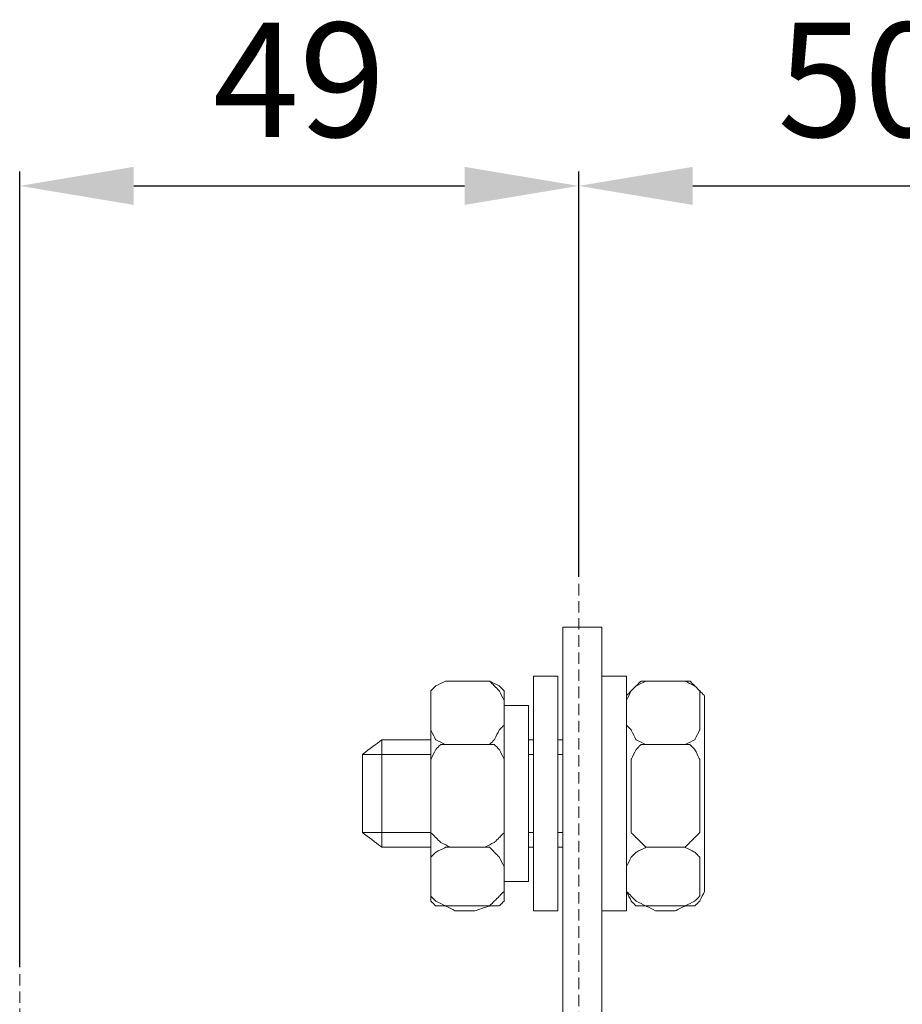
# Model space of a CAD drawing. Units: millimetres. Extents: x 2169 to 2844, y 1471 to 1778.
# Drawn here: x 2225 to 2303, y 1691 to 1777 of the extents above; entities that cross this region are included whole.
import ezdxf

# ---------------------------------------------------------------- set-up
doc = ezdxf.new("R2010")
doc.units = ezdxf.units.MM
doc.linetypes.add('штриховаяX2', pattern=[1.5, 1, -0.5])
doc.layers.add('layer 1', color=7, linetype='Continuous')
doc.styles.get("Standard").update_dxf_attribs({"font": 'isocpeur.ttf', "height": 10})
doc.dimstyles.new('ISO-25', dxfattribs={"dimtxt": 10, "dimasz": 10, "dimexe": 1.25, "dimexo": 0.625, "dimgap": 3, "dimtad": 1, "dimdec": 0, "dimtxsty": 'Standard', "dimcen": 2.5, "dimadec": 0, "dimazin": 0, "dimtfac": 1, "dimtdec": 0, "dimtmove": 0, "dimatfit": 3, "dimfxl": 1, "dimarcsym": 0})

# ---------------------------------------------------------------- blocks, each defined once
blk = doc.blocks.new('*D13')
at = {"color": 0, "lineweight": -2, "transparency": 16777216}
for p, q in [((2274.193, 1728.233), (2274.193, 1763.743)), ((2324.193, 1728.233), (2324.193, 1763.743)), ((2284.193, 1762.493), (2314.193, 1762.493))]:
    blk.add_line(p, q, dxfattribs=at)
at = {"color": 0, "lineweight": 20, "transparency": 16777216}
for points in [[(2284.193, 1764.159), (2284.193, 1760.826), (2274.193, 1762.493)], [(2314.193, 1764.159), (2314.193, 1760.826), (2324.193, 1762.493)]]:
    blk.add_solid(points, dxfattribs=at)
at = {"layer": 'Defpoints', "color": 0, "lineweight": 20, "transparency": 16777216}
for p in [(2324.193, 1762.493), (2274.193, 1727.608), (2324.193, 1727.608)]:
    blk.add_point(p, dxfattribs=at)
at = {"color": 0, "transparency": 16777216, "insert": (2299.193, 1770.493), "char_height": 10, "attachment_point": 5}
blk.add_mtext('50', dxfattribs=at)
blk = doc.blocks.new('*D15')
at = {"color": 0, "lineweight": -2, "transparency": 16777216}
for p, q in [((2225.193, 1694.033), (2225.193, 1763.743)), ((2274.193, 1763.118), (2274.193, 1763.743)), ((2235.193, 1762.493), (2264.193, 1762.493))]:
    blk.add_line(p, q, dxfattribs=at)
at = {"color": 0, "lineweight": 20, "transparency": 16777216}
for points in [[(2235.193, 1764.159), (2235.193, 1760.826), (2225.193, 1762.493)], [(2264.193, 1764.159), (2264.193, 1760.826), (2274.193, 1762.493)]]:
    blk.add_solid(points, dxfattribs=at)
at = {"layer": 'Defpoints', "color": 0, "lineweight": 20, "transparency": 16777216}
for p in [(2274.193, 1762.493), (2274.193, 1762.493), (2225.193, 1693.408)]:
    blk.add_point(p, dxfattribs=at)
at = {"color": 0, "transparency": 16777216, "insert": (2249.693, 1770.493), "char_height": 10, "attachment_point": 5}
blk.add_mtext('49', dxfattribs=at)
blk = doc.blocks.new('A$C088C7C23')
at = {"linetype": 'штриховаяX2', "lineweight": 20}
for p, q in [((59.339, 212.817), (59.339, 25.798)), ((10.339, 178.617), (10.339, 62.733))]:
    blk.add_line(p, q, dxfattribs=at)
at = {"layer": 'layer 1', "lineweight": 20}
for points, knots in [([(57.951, 147.489), (57.951, 154.153), (57.951, 160.408), (57.951, 166.256), (57.951, 191.416), (57.951, 209.022), (57.951, 209.022), (57.951, 209.022), (61.378, 209.022), (61.378, 209.022), (61.378, 209.022), (61.378, 209.022), (61.378, 190.897), (61.378, 175.559), (61.378, 167.83), (61.378, 158.474), (61.378, 147.489)], [0.8306368, 0.8306368, 0.8306368, 0.8306368, 0.862576, 0.862576, 0.862576, 1, 1, 1, 1.25, 1.25, 1.25, 1.3207553, 1.3894333, 1.3894333, 1.3894333, 1.4240407, 1.4240407, 1.4240407, 1.4240407]), ([(57.522, 204.737), (57.522, 204.737), (55.38, 204.737), (55.38, 204.737), (55.38, 204.737), (55.38, 204.737), (55.38, 184.173), (55.38, 184.173), (55.38, 184.173), (55.38, 184.173), (57.522, 184.173), (57.522, 184.173), (57.522, 184.173), (57.522, 184.173), (57.522, 204.737), (57.522, 204.737)], [0, 0, 0, 0, 0.25, 0.25, 0.25, 0.375, 0.5, 0.5, 0.5, 0.625, 0.75, 0.75, 0.75, 0.875, 1, 1, 1, 1]), ([(57.522, 204.737), (57.522, 204.737), (55.38, 204.737), (55.38, 204.737), (55.38, 204.737), (55.38, 204.737), (55.38, 184.173), (55.38, 184.173), (55.38, 184.173), (55.38, 184.173), (57.522, 184.173), (57.522, 184.173), (57.522, 184.173), (57.522, 184.173), (57.522, 204.737), (57.522, 204.737)], [0, 0, 0, 0, 0.25, 0.25, 0.25, 0.375, 0.5, 0.5, 0.5, 0.625, 0.75, 0.75, 0.75, 0.875, 1, 1, 1, 1]), ([(63.52, 204.737), (63.52, 204.737), (61.378, 204.737), (61.378, 204.737), (61.378, 204.737), (61.378, 204.737), (61.378, 184.173), (61.378, 184.173), (61.378, 184.173), (61.378, 184.173), (63.52, 184.173), (63.52, 184.173), (63.52, 184.173), (63.52, 184.173), (63.52, 204.737), (63.52, 204.737)], [0, 0, 0, 0, 0.25, 0.25, 0.25, 0.375, 0.5, 0.5, 0.5, 0.625, 0.75, 0.75, 0.75, 0.875, 1, 1, 1, 1]), ([(63.52, 204.737), (63.52, 204.737), (61.378, 204.737), (61.378, 204.737), (61.378, 204.737), (61.378, 204.737), (61.378, 184.173), (61.378, 184.173), (61.378, 184.173), (61.378, 184.173), (63.52, 184.173), (63.52, 184.173), (63.52, 184.173), (63.52, 184.173), (63.52, 204.737), (63.52, 204.737)], [0, 0, 0, 0, 0.25, 0.25, 0.25, 0.375, 0.5, 0.5, 0.5, 0.625, 0.75, 0.75, 0.75, 0.875, 1, 1, 1, 1]), ([(46.383, 200.453), (46.383, 200.453), (46.383, 202.595), (46.383, 202.595), (46.383, 202.595), (46.383, 202.595), (46.383, 203.453), (46.383, 203.453), (46.383, 203.453), (46.383, 203.453), (46.811, 203.882), (46.811, 203.882), (46.811, 203.882), (46.811, 203.882), (47.669, 204.31), (47.669, 204.31), (47.669, 204.31), (47.669, 204.31), (48.525, 204.31), (48.525, 204.31), (48.525, 204.31), (48.525, 204.31), (50.239, 204.31), (50.239, 204.31), (50.239, 204.31), (50.239, 204.31), (51.524, 204.31), (51.524, 204.31), (51.524, 204.31), (51.524, 204.31), (51.952, 203.882), (51.952, 203.882), (51.952, 203.882), (51.952, 203.882), (52.38, 203.453), (52.38, 203.453), (52.38, 203.453), (52.38, 203.453), (52.809, 202.595), (52.809, 202.595), (52.809, 202.595), (52.809, 202.595), (52.809, 200.453), (52.809, 200.453), (52.809, 200.453), (52.809, 200.453), (52.38, 200.024), (52.38, 200.024), (52.38, 200.024), (52.38, 200.024), (51.952, 199.167), (51.952, 199.167), (51.952, 199.167), (51.952, 199.167), (51.524, 198.739), (51.524, 198.739), (51.524, 198.739), (51.524, 198.739), (50.239, 198.739), (50.239, 198.739), (50.239, 198.739), (50.239, 198.739), (48.525, 198.739), (48.525, 198.739), (48.525, 198.739), (48.525, 198.739), (47.669, 198.739), (47.669, 198.739), (47.669, 198.739), (47.669, 198.739), (46.811, 199.167), (46.811, 199.167), (46.811, 199.167), (46.811, 199.167), (46.383, 200.024), (46.383, 200.024), (46.383, 200.024), (46.383, 200.024), (46.383, 200.453), (46.383, 200.453)], [0, 0, 0, 0, 0.05, 0.05, 0.05, 0.075, 0.1, 0.1, 0.1, 0.125, 0.15, 0.15, 0.15, 0.175, 0.2, 0.2, 0.2, 0.225, 0.25, 0.25, 0.25, 0.275, 0.3, 0.3, 0.3, 0.325, 0.35, 0.35, 0.35, 0.375, 0.4, 0.4, 0.4, 0.425, 0.45, 0.45, 0.45, 0.475, 0.5, 0.5, 0.5, 0.525, 0.55, 0.55, 0.55, 0.575, 0.6, 0.6, 0.6, 0.625, 0.65, 0.65, 0.65, 0.675, 0.7, 0.7, 0.7, 0.725, 0.75, 0.75, 0.75, 0.775, 0.8, 0.8, 0.8, 0.825, 0.85, 0.85, 0.85, 0.875, 0.9, 0.9, 0.9, 0.925, 0.95, 0.95, 0.95, 0.975, 1, 1, 1, 1]), ([(46.383, 200.453), (46.383, 200.453), (46.383, 202.595), (46.383, 202.595), (46.383, 202.595), (46.383, 202.595), (46.383, 203.453), (46.383, 203.453), (46.383, 203.453), (46.383, 203.453), (46.811, 203.882), (46.811, 203.882), (46.811, 203.882), (46.811, 203.882), (47.669, 204.31), (47.669, 204.31), (47.669, 204.31), (47.669, 204.31), (48.525, 204.31), (48.525, 204.31), (48.525, 204.31), (48.525, 204.31), (50.239, 204.31), (50.239, 204.31), (50.239, 204.31), (50.239, 204.31), (51.524, 204.31), (51.524, 204.31), (51.524, 204.31), (51.524, 204.31), (51.952, 203.882), (51.952, 203.882), (51.952, 203.882), (51.952, 203.882), (52.38, 203.453), (52.38, 203.453), (52.38, 203.453), (52.38, 203.453), (52.809, 202.595), (52.809, 202.595), (52.809, 202.595), (52.809, 202.595), (52.809, 200.453), (52.809, 200.453), (52.809, 200.453), (52.809, 200.453), (52.38, 200.024), (52.38, 200.024), (52.38, 200.024), (52.38, 200.024), (51.952, 199.167), (51.952, 199.167), (51.952, 199.167), (51.952, 199.167), (51.524, 198.739), (51.524, 198.739), (51.524, 198.739), (51.524, 198.739), (50.239, 198.739), (50.239, 198.739), (50.239, 198.739), (50.239, 198.739), (48.525, 198.739), (48.525, 198.739), (48.525, 198.739), (48.525, 198.739), (47.669, 198.739), (47.669, 198.739), (47.669, 198.739), (47.669, 198.739), (46.811, 199.167), (46.811, 199.167), (46.811, 199.167), (46.811, 199.167), (46.383, 200.024), (46.383, 200.024), (46.383, 200.024), (46.383, 200.024), (46.383, 200.453), (46.383, 200.453)], [0, 0, 0, 0, 0.05, 0.05, 0.05, 0.075, 0.1, 0.1, 0.1, 0.125, 0.15, 0.15, 0.15, 0.175, 0.2, 0.2, 0.2, 0.225, 0.25, 0.25, 0.25, 0.275, 0.3, 0.3, 0.3, 0.325, 0.35, 0.35, 0.35, 0.375, 0.4, 0.4, 0.4, 0.425, 0.45, 0.45, 0.45, 0.475, 0.5, 0.5, 0.5, 0.525, 0.55, 0.55, 0.55, 0.575, 0.6, 0.6, 0.6, 0.625, 0.65, 0.65, 0.65, 0.675, 0.7, 0.7, 0.7, 0.725, 0.75, 0.75, 0.75, 0.775, 0.8, 0.8, 0.8, 0.825, 0.85, 0.85, 0.85, 0.875, 0.9, 0.9, 0.9, 0.925, 0.95, 0.95, 0.95, 0.975, 1, 1, 1, 1]), ([(48.097, 204.31), (48.097, 204.31), (50.667, 204.31), (50.667, 204.31), (50.667, 204.31), (50.667, 204.31), (51.524, 204.31), (51.524, 204.31), (51.524, 204.31), (51.524, 204.31), (52.38, 203.882), (52.38, 203.882), (52.38, 203.882), (52.38, 203.882), (52.809, 203.453), (52.809, 203.453), (52.809, 203.453), (52.809, 203.453), (52.809, 203.024), (52.809, 203.024), (52.809, 203.024), (52.809, 203.024), (52.809, 185.886), (52.809, 185.886), (52.809, 185.886), (52.809, 185.886), (52.809, 185.03), (52.809, 185.03), (52.809, 185.03), (52.809, 185.03), (52.38, 184.601), (52.38, 184.601), (52.38, 184.601), (52.38, 184.601), (51.524, 184.601), (51.524, 184.601), (51.524, 184.601), (51.524, 184.601), (50.667, 184.601), (50.667, 184.601), (50.667, 184.601), (50.667, 184.601), (48.097, 184.601), (48.097, 184.601), (48.097, 184.601), (48.097, 184.601), (47.669, 184.601), (47.669, 184.601), (47.669, 184.601), (47.669, 184.601), (46.811, 184.601), (46.811, 184.601), (46.811, 184.601), (46.811, 184.601), (46.383, 185.03), (46.383, 185.03), (46.383, 185.03), (46.383, 185.03), (46.383, 185.886), (46.383, 185.886), (46.383, 185.886), (46.383, 185.886), (46.383, 203.024), (46.383, 203.024), (46.383, 203.024), (46.383, 203.024), (46.383, 203.453), (46.383, 203.453), (46.383, 203.453), (46.383, 203.453), (46.811, 203.882), (46.811, 203.882), (46.811, 203.882), (46.811, 203.882), (47.669, 204.31), (47.669, 204.31), (47.669, 204.31), (47.669, 204.31), (48.097, 204.31), (48.097, 204.31)], [0, 0, 0, 0, 0.05, 0.05, 0.05, 0.075, 0.1, 0.1, 0.1, 0.125, 0.15, 0.15, 0.15, 0.175, 0.2, 0.2, 0.2, 0.225, 0.25, 0.25, 0.25, 0.275, 0.3, 0.3, 0.3, 0.325, 0.35, 0.35, 0.35, 0.375, 0.4, 0.4, 0.4, 0.425, 0.45, 0.45, 0.45, 0.475, 0.5, 0.5, 0.5, 0.525, 0.55, 0.55, 0.55, 0.575, 0.6, 0.6, 0.6, 0.625, 0.65, 0.65, 0.65, 0.675, 0.7, 0.7, 0.7, 0.725, 0.75, 0.75, 0.75, 0.775, 0.8, 0.8, 0.8, 0.825, 0.85, 0.85, 0.85, 0.875, 0.9, 0.9, 0.9, 0.925, 0.95, 0.95, 0.95, 0.975, 1, 1, 1, 1]), ([(48.097, 204.31), (48.097, 204.31), (50.667, 204.31), (50.667, 204.31), (50.667, 204.31), (50.667, 204.31), (51.524, 204.31), (51.524, 204.31), (51.524, 204.31), (51.524, 204.31), (52.38, 203.882), (52.38, 203.882), (52.38, 203.882), (52.38, 203.882), (52.809, 203.453), (52.809, 203.453), (52.809, 203.453), (52.809, 203.453), (52.809, 203.024), (52.809, 203.024), (52.809, 203.024), (52.809, 203.024), (52.809, 185.886), (52.809, 185.886), (52.809, 185.886), (52.809, 185.886), (52.809, 185.03), (52.809, 185.03), (52.809, 185.03), (52.809, 185.03), (52.38, 184.601), (52.38, 184.601), (52.38, 184.601), (52.38, 184.601), (51.524, 184.601), (51.524, 184.601), (51.524, 184.601), (51.524, 184.601), (50.667, 184.601), (50.667, 184.601), (50.667, 184.601), (50.667, 184.601), (48.097, 184.601), (48.097, 184.601), (48.097, 184.601), (48.097, 184.601), (47.669, 184.601), (47.669, 184.601), (47.669, 184.601), (47.669, 184.601), (46.811, 184.601), (46.811, 184.601), (46.811, 184.601), (46.811, 184.601), (46.383, 185.03), (46.383, 185.03), (46.383, 185.03), (46.383, 185.03), (46.383, 185.886), (46.383, 185.886), (46.383, 185.886), (46.383, 185.886), (46.383, 203.024), (46.383, 203.024), (46.383, 203.024), (46.383, 203.024), (46.383, 203.453), (46.383, 203.453), (46.383, 203.453), (46.383, 203.453), (46.811, 203.882), (46.811, 203.882), (46.811, 203.882), (46.811, 203.882), (47.669, 204.31), (47.669, 204.31), (47.669, 204.31), (47.669, 204.31), (48.097, 204.31), (48.097, 204.31)], [0, 0, 0, 0, 0.05, 0.05, 0.05, 0.075, 0.1, 0.1, 0.1, 0.125, 0.15, 0.15, 0.15, 0.175, 0.2, 0.2, 0.2, 0.225, 0.25, 0.25, 0.25, 0.275, 0.3, 0.3, 0.3, 0.325, 0.35, 0.35, 0.35, 0.375, 0.4, 0.4, 0.4, 0.425, 0.45, 0.45, 0.45, 0.475, 0.5, 0.5, 0.5, 0.525, 0.55, 0.55, 0.55, 0.575, 0.6, 0.6, 0.6, 0.625, 0.65, 0.65, 0.65, 0.675, 0.7, 0.7, 0.7, 0.725, 0.75, 0.75, 0.75, 0.775, 0.8, 0.8, 0.8, 0.825, 0.85, 0.85, 0.85, 0.875, 0.9, 0.9, 0.9, 0.925, 0.95, 0.95, 0.95, 0.975, 1, 1, 1, 1]), ([(63.52, 200.453), (63.52, 200.453), (63.52, 202.595), (63.52, 202.595), (63.52, 202.595), (63.52, 202.595), (63.949, 203.453), (63.949, 203.453), (63.949, 203.453), (63.949, 203.453), (64.377, 203.882), (64.377, 203.882), (64.377, 203.882), (64.377, 203.882), (65.234, 204.31), (65.234, 204.31), (65.234, 204.31), (65.234, 204.31), (66.091, 204.31), (66.091, 204.31), (66.091, 204.31), (66.091, 204.31), (67.805, 204.31), (67.805, 204.31), (67.805, 204.31), (67.805, 204.31), (68.661, 204.31), (68.661, 204.31), (68.661, 204.31), (68.661, 204.31), (69.517, 203.882), (69.517, 203.882), (69.517, 203.882), (69.517, 203.882), (69.947, 203.453), (69.947, 203.453), (69.947, 203.453), (69.947, 203.453), (69.947, 202.595), (69.947, 202.595), (69.947, 202.595), (69.947, 202.595), (69.947, 200.453), (69.947, 200.453), (69.947, 200.453), (69.947, 200.453), (69.947, 200.024), (69.947, 200.024), (69.947, 200.024), (69.947, 200.024), (69.517, 199.167), (69.517, 199.167), (69.517, 199.167), (69.517, 199.167), (68.661, 198.739), (68.661, 198.739), (68.661, 198.739), (68.661, 198.739), (67.805, 198.739), (67.805, 198.739), (67.805, 198.739), (67.805, 198.739), (66.091, 198.739), (66.091, 198.739), (66.091, 198.739), (66.091, 198.739), (65.234, 198.739), (65.234, 198.739), (65.234, 198.739), (65.234, 198.739), (64.377, 199.167), (64.377, 199.167), (64.377, 199.167), (64.377, 199.167), (63.949, 200.024), (63.949, 200.024), (63.949, 200.024), (63.949, 200.024), (63.52, 200.453), (63.52, 200.453)], [0, 0, 0, 0, 0.05, 0.05, 0.05, 0.075, 0.1, 0.1, 0.1, 0.125, 0.15, 0.15, 0.15, 0.175, 0.2, 0.2, 0.2, 0.225, 0.25, 0.25, 0.25, 0.275, 0.3, 0.3, 0.3, 0.325, 0.35, 0.35, 0.35, 0.375, 0.4, 0.4, 0.4, 0.425, 0.45, 0.45, 0.45, 0.475, 0.5, 0.5, 0.5, 0.525, 0.55, 0.55, 0.55, 0.575, 0.6, 0.6, 0.6, 0.625, 0.65, 0.65, 0.65, 0.675, 0.7, 0.7, 0.7, 0.725, 0.75, 0.75, 0.75, 0.775, 0.8, 0.8, 0.8, 0.825, 0.85, 0.85, 0.85, 0.875, 0.9, 0.9, 0.9, 0.925, 0.95, 0.95, 0.95, 0.975, 1, 1, 1, 1]), ([(63.52, 200.453), (63.52, 200.453), (63.52, 202.595), (63.52, 202.595), (63.52, 202.595), (63.52, 202.595), (63.949, 203.453), (63.949, 203.453), (63.949, 203.453), (63.949, 203.453), (64.377, 203.882), (64.377, 203.882), (64.377, 203.882), (64.377, 203.882), (65.234, 204.31), (65.234, 204.31), (65.234, 204.31), (65.234, 204.31), (66.091, 204.31), (66.091, 204.31), (66.091, 204.31), (66.091, 204.31), (67.805, 204.31), (67.805, 204.31), (67.805, 204.31), (67.805, 204.31), (68.661, 204.31), (68.661, 204.31), (68.661, 204.31), (68.661, 204.31), (69.517, 203.882), (69.517, 203.882), (69.517, 203.882), (69.517, 203.882), (69.947, 203.453), (69.947, 203.453), (69.947, 203.453), (69.947, 203.453), (69.947, 202.595), (69.947, 202.595), (69.947, 202.595), (69.947, 202.595), (69.947, 200.453), (69.947, 200.453), (69.947, 200.453), (69.947, 200.453), (69.947, 200.024), (69.947, 200.024), (69.947, 200.024), (69.947, 200.024), (69.517, 199.167), (69.517, 199.167), (69.517, 199.167), (69.517, 199.167), (68.661, 198.739), (68.661, 198.739), (68.661, 198.739), (68.661, 198.739), (67.805, 198.739), (67.805, 198.739), (67.805, 198.739), (67.805, 198.739), (66.091, 198.739), (66.091, 198.739), (66.091, 198.739), (66.091, 198.739), (65.234, 198.739), (65.234, 198.739), (65.234, 198.739), (65.234, 198.739), (64.377, 199.167), (64.377, 199.167), (64.377, 199.167), (64.377, 199.167), (63.949, 200.024), (63.949, 200.024), (63.949, 200.024), (63.949, 200.024), (63.52, 200.453), (63.52, 200.453)], [0, 0, 0, 0, 0.05, 0.05, 0.05, 0.075, 0.1, 0.1, 0.1, 0.125, 0.15, 0.15, 0.15, 0.175, 0.2, 0.2, 0.2, 0.225, 0.25, 0.25, 0.25, 0.275, 0.3, 0.3, 0.3, 0.325, 0.35, 0.35, 0.35, 0.375, 0.4, 0.4, 0.4, 0.425, 0.45, 0.45, 0.45, 0.475, 0.5, 0.5, 0.5, 0.525, 0.55, 0.55, 0.55, 0.575, 0.6, 0.6, 0.6, 0.625, 0.65, 0.65, 0.65, 0.675, 0.7, 0.7, 0.7, 0.725, 0.75, 0.75, 0.75, 0.775, 0.8, 0.8, 0.8, 0.825, 0.85, 0.85, 0.85, 0.875, 0.9, 0.9, 0.9, 0.925, 0.95, 0.95, 0.95, 0.975, 1, 1, 1, 1]), ([(65.662, 204.31), (65.662, 204.31), (68.233, 204.31), (68.233, 204.31), (68.233, 204.31), (68.233, 204.31), (69.09, 204.31), (69.09, 204.31), (69.09, 204.31), (69.09, 204.31), (69.517, 203.882), (69.517, 203.882), (69.517, 203.882), (69.517, 203.882), (69.947, 203.453), (69.947, 203.453), (69.947, 203.453), (69.947, 203.453), (70.376, 203.024), (70.376, 203.024), (70.376, 203.024), (70.376, 203.024), (70.376, 185.886), (70.376, 185.886), (70.376, 185.886), (70.376, 185.886), (69.947, 185.03), (69.947, 185.03), (69.947, 185.03), (69.947, 185.03), (69.517, 184.601), (69.517, 184.601), (69.517, 184.601), (69.517, 184.601), (69.09, 184.601), (69.09, 184.601), (69.09, 184.601), (69.09, 184.601), (68.233, 184.601), (68.233, 184.601), (68.233, 184.601), (68.233, 184.601), (65.662, 184.601), (65.662, 184.601), (65.662, 184.601), (65.662, 184.601), (64.805, 184.601), (64.805, 184.601), (64.805, 184.601), (64.805, 184.601), (64.377, 184.601), (64.377, 184.601), (64.377, 184.601), (64.377, 184.601), (63.949, 185.03), (63.949, 185.03), (63.949, 185.03), (63.949, 185.03), (63.52, 185.886), (63.52, 185.886), (63.52, 185.886), (63.52, 185.886), (63.52, 203.024), (63.52, 203.024), (63.52, 203.024), (63.52, 203.024), (63.949, 203.453), (63.949, 203.453), (63.949, 203.453), (63.949, 203.453), (64.377, 203.882), (64.377, 203.882), (64.377, 203.882), (64.377, 203.882), (64.805, 204.31), (64.805, 204.31), (64.805, 204.31), (64.805, 204.31), (65.662, 204.31), (65.662, 204.31)], [0, 0, 0, 0, 0.05, 0.05, 0.05, 0.075, 0.1, 0.1, 0.1, 0.125, 0.15, 0.15, 0.15, 0.175, 0.2, 0.2, 0.2, 0.225, 0.25, 0.25, 0.25, 0.275, 0.3, 0.3, 0.3, 0.325, 0.35, 0.35, 0.35, 0.375, 0.4, 0.4, 0.4, 0.425, 0.45, 0.45, 0.45, 0.475, 0.5, 0.5, 0.5, 0.525, 0.55, 0.55, 0.55, 0.575, 0.6, 0.6, 0.6, 0.625, 0.65, 0.65, 0.65, 0.675, 0.7, 0.7, 0.7, 0.725, 0.75, 0.75, 0.75, 0.775, 0.8, 0.8, 0.8, 0.825, 0.85, 0.85, 0.85, 0.875, 0.9, 0.9, 0.9, 0.925, 0.95, 0.95, 0.95, 0.975, 1, 1, 1, 1]), ([(65.662, 204.31), (65.662, 204.31), (68.233, 204.31), (68.233, 204.31), (68.233, 204.31), (68.233, 204.31), (69.09, 204.31), (69.09, 204.31), (69.09, 204.31), (69.09, 204.31), (69.517, 203.882), (69.517, 203.882), (69.517, 203.882), (69.517, 203.882), (69.947, 203.453), (69.947, 203.453), (69.947, 203.453), (69.947, 203.453), (70.376, 203.024), (70.376, 203.024), (70.376, 203.024), (70.376, 203.024), (70.376, 185.886), (70.376, 185.886), (70.376, 185.886), (70.376, 185.886), (69.947, 185.03), (69.947, 185.03), (69.947, 185.03), (69.947, 185.03), (69.517, 184.601), (69.517, 184.601), (69.517, 184.601), (69.517, 184.601), (69.09, 184.601), (69.09, 184.601), (69.09, 184.601), (69.09, 184.601), (68.233, 184.601), (68.233, 184.601), (68.233, 184.601), (68.233, 184.601), (65.662, 184.601), (65.662, 184.601), (65.662, 184.601), (65.662, 184.601), (64.805, 184.601), (64.805, 184.601), (64.805, 184.601), (64.805, 184.601), (64.377, 184.601), (64.377, 184.601), (64.377, 184.601), (64.377, 184.601), (63.949, 185.03), (63.949, 185.03), (63.949, 185.03), (63.949, 185.03), (63.52, 185.886), (63.52, 185.886), (63.52, 185.886), (63.52, 185.886), (63.52, 203.024), (63.52, 203.024), (63.52, 203.024), (63.52, 203.024), (63.949, 203.453), (63.949, 203.453), (63.949, 203.453), (63.949, 203.453), (64.377, 203.882), (64.377, 203.882), (64.377, 203.882), (64.377, 203.882), (64.805, 204.31), (64.805, 204.31), (64.805, 204.31), (64.805, 204.31), (65.662, 204.31), (65.662, 204.31)], [0, 0, 0, 0, 0.05, 0.05, 0.05, 0.075, 0.1, 0.1, 0.1, 0.125, 0.15, 0.15, 0.15, 0.175, 0.2, 0.2, 0.2, 0.225, 0.25, 0.25, 0.25, 0.275, 0.3, 0.3, 0.3, 0.325, 0.35, 0.35, 0.35, 0.375, 0.4, 0.4, 0.4, 0.425, 0.45, 0.45, 0.45, 0.475, 0.5, 0.5, 0.5, 0.525, 0.55, 0.55, 0.55, 0.575, 0.6, 0.6, 0.6, 0.625, 0.65, 0.65, 0.65, 0.675, 0.7, 0.7, 0.7, 0.725, 0.75, 0.75, 0.75, 0.775, 0.8, 0.8, 0.8, 0.825, 0.85, 0.85, 0.85, 0.875, 0.9, 0.9, 0.9, 0.925, 0.95, 0.95, 0.95, 0.975, 1, 1, 1, 1]), ([(54.951, 202.167), (54.951, 202.167), (52.809, 202.167), (52.809, 202.167), (52.809, 202.167), (52.809, 202.167), (52.809, 186.744), (52.809, 186.744), (52.809, 186.744), (52.809, 186.744), (54.951, 186.744), (54.951, 186.744), (54.951, 186.744), (54.951, 186.744), (54.951, 202.167), (54.951, 202.167)], [0, 0, 0, 0, 0.25, 0.25, 0.25, 0.375, 0.5, 0.5, 0.5, 0.625, 0.75, 0.75, 0.75, 0.875, 1, 1, 1, 1]), ([(54.951, 202.167), (54.951, 202.167), (52.809, 202.167), (52.809, 202.167), (52.809, 202.167), (52.809, 202.167), (52.809, 186.744), (52.809, 186.744), (52.809, 186.744), (52.809, 186.744), (54.951, 186.744), (54.951, 186.744), (54.951, 186.744), (54.951, 186.744), (54.951, 202.167), (54.951, 202.167)], [0, 0, 0, 0, 0.25, 0.25, 0.25, 0.375, 0.5, 0.5, 0.5, 0.625, 0.75, 0.75, 0.75, 0.875, 1, 1, 1, 1]), ([(46.383, 199.167), (43.891, 199.167), (42.099, 199.167), (42.099, 199.167), (42.099, 199.167), (42.099, 199.167), (40.385, 197.882), (40.385, 197.882), (40.385, 197.882), (40.385, 197.882), (40.385, 191.028), (40.385, 191.028), (40.385, 191.028), (40.385, 191.028), (42.099, 189.741), (42.099, 189.741), (42.099, 189.741), (42.099, 189.741), (43.891, 189.741), (46.383, 189.741)], [0.115848, 0.115848, 0.115848, 0.115848, 0.1666667, 0.1666667, 0.1666667, 0.25, 0.3333333, 0.3333333, 0.3333333, 0.4166667, 0.5, 0.5, 0.5, 0.5833333, 0.6666667, 0.6666667, 0.6666667, 0.692076, 0.7174854, 0.7174854, 0.7174854, 0.7174854]), ([(46.383, 191.885), (46.383, 191.885), (46.383, 197.026), (46.383, 197.026), (46.383, 197.026), (46.383, 197.026), (46.383, 197.454), (46.383, 197.454), (46.383, 197.454), (46.383, 197.454), (46.811, 198.31), (46.811, 198.31), (46.811, 198.31), (46.811, 198.31), (47.24, 198.739), (47.24, 198.739), (47.24, 198.739), (47.24, 198.739), (48.097, 198.739), (48.097, 198.739), (48.097, 198.739), (48.097, 198.739), (51.096, 198.739), (51.096, 198.739), (51.096, 198.739), (51.096, 198.739), (51.952, 198.739), (51.952, 198.739), (51.952, 198.739), (51.952, 198.739), (52.38, 198.31), (52.38, 198.31), (52.38, 198.31), (52.38, 198.31), (52.809, 197.454), (52.809, 197.454), (52.809, 197.454), (52.809, 197.454), (52.809, 197.026), (52.809, 197.026), (52.809, 197.026), (52.809, 197.026), (52.809, 191.885), (52.809, 191.885), (52.809, 191.885), (52.809, 191.885), (52.809, 191.028), (52.809, 191.028), (52.809, 191.028), (52.809, 191.028), (52.38, 190.6), (52.38, 190.6), (52.38, 190.6), (52.38, 190.6), (51.952, 190.17), (51.952, 190.17), (51.952, 190.17), (51.952, 190.17), (51.096, 189.741), (51.096, 189.741), (51.096, 189.741), (51.096, 189.741), (48.097, 189.741), (48.097, 189.741), (48.097, 189.741), (48.097, 189.741), (47.24, 190.17), (47.24, 190.17), (47.24, 190.17), (47.24, 190.17), (46.811, 190.6), (46.811, 190.6), (46.811, 190.6), (46.811, 190.6), (46.383, 191.028), (46.383, 191.028), (46.383, 191.028), (46.383, 191.028), (46.383, 191.885), (46.383, 191.885)], [0, 0, 0, 0, 0.05, 0.05, 0.05, 0.075, 0.1, 0.1, 0.1, 0.125, 0.15, 0.15, 0.15, 0.175, 0.2, 0.2, 0.2, 0.225, 0.25, 0.25, 0.25, 0.275, 0.3, 0.3, 0.3, 0.325, 0.35, 0.35, 0.35, 0.375, 0.4, 0.4, 0.4, 0.425, 0.45, 0.45, 0.45, 0.475, 0.5, 0.5, 0.5, 0.525, 0.55, 0.55, 0.55, 0.575, 0.6, 0.6, 0.6, 0.625, 0.65, 0.65, 0.65, 0.675, 0.7, 0.7, 0.7, 0.725, 0.75, 0.75, 0.75, 0.775, 0.8, 0.8, 0.8, 0.825, 0.85, 0.85, 0.85, 0.875, 0.9, 0.9, 0.9, 0.925, 0.95, 0.95, 0.95, 0.975, 1, 1, 1, 1]), ([(46.383, 191.885), (46.383, 191.885), (46.383, 197.026), (46.383, 197.026), (46.383, 197.026), (46.383, 197.026), (46.383, 197.454), (46.383, 197.454), (46.383, 197.454), (46.383, 197.454), (46.811, 198.31), (46.811, 198.31), (46.811, 198.31), (46.811, 198.31), (47.24, 198.739), (47.24, 198.739), (47.24, 198.739), (47.24, 198.739), (48.097, 198.739), (48.097, 198.739), (48.097, 198.739), (48.097, 198.739), (51.096, 198.739), (51.096, 198.739), (51.096, 198.739), (51.096, 198.739), (51.952, 198.739), (51.952, 198.739), (51.952, 198.739), (51.952, 198.739), (52.38, 198.31), (52.38, 198.31), (52.38, 198.31), (52.38, 198.31), (52.809, 197.454), (52.809, 197.454), (52.809, 197.454), (52.809, 197.454), (52.809, 197.026), (52.809, 197.026), (52.809, 197.026), (52.809, 197.026), (52.809, 191.885), (52.809, 191.885), (52.809, 191.885), (52.809, 191.885), (52.809, 191.028), (52.809, 191.028), (52.809, 191.028), (52.809, 191.028), (52.38, 190.6), (52.38, 190.6), (52.38, 190.6), (52.38, 190.6), (51.952, 190.17), (51.952, 190.17), (51.952, 190.17), (51.952, 190.17), (51.096, 189.741), (51.096, 189.741), (51.096, 189.741), (51.096, 189.741), (48.097, 189.741), (48.097, 189.741), (48.097, 189.741), (48.097, 189.741), (47.24, 190.17), (47.24, 190.17), (47.24, 190.17), (47.24, 190.17), (46.811, 190.6), (46.811, 190.6), (46.811, 190.6), (46.811, 190.6), (46.383, 191.028), (46.383, 191.028), (46.383, 191.028), (46.383, 191.028), (46.383, 191.885), (46.383, 191.885)], [0, 0, 0, 0, 0.05, 0.05, 0.05, 0.075, 0.1, 0.1, 0.1, 0.125, 0.15, 0.15, 0.15, 0.175, 0.2, 0.2, 0.2, 0.225, 0.25, 0.25, 0.25, 0.275, 0.3, 0.3, 0.3, 0.325, 0.35, 0.35, 0.35, 0.375, 0.4, 0.4, 0.4, 0.425, 0.45, 0.45, 0.45, 0.475, 0.5, 0.5, 0.5, 0.525, 0.55, 0.55, 0.55, 0.575, 0.6, 0.6, 0.6, 0.625, 0.65, 0.65, 0.65, 0.675, 0.7, 0.7, 0.7, 0.725, 0.75, 0.75, 0.75, 0.775, 0.8, 0.8, 0.8, 0.825, 0.85, 0.85, 0.85, 0.875, 0.9, 0.9, 0.9, 0.925, 0.95, 0.95, 0.95, 0.975, 1, 1, 1, 1]), ([(63.949, 191.885), (63.949, 191.885), (63.949, 197.026), (63.949, 197.026), (63.949, 197.026), (63.949, 197.026), (63.949, 197.454), (63.949, 197.454), (63.949, 197.454), (63.949, 197.454), (64.377, 198.31), (64.377, 198.31), (64.377, 198.31), (64.377, 198.31), (64.805, 198.739), (64.805, 198.739), (64.805, 198.739), (64.805, 198.739), (65.234, 198.739), (65.234, 198.739), (65.234, 198.739), (65.234, 198.739), (68.661, 198.739), (68.661, 198.739), (68.661, 198.739), (68.661, 198.739), (69.09, 198.739), (69.09, 198.739), (69.09, 198.739), (69.09, 198.739), (69.517, 198.31), (69.517, 198.31), (69.517, 198.31), (69.517, 198.31), (69.947, 197.454), (69.947, 197.454), (69.947, 197.454), (69.947, 197.454), (69.947, 197.026), (69.947, 197.026), (69.947, 197.026), (69.947, 197.026), (69.947, 191.885), (69.947, 191.885), (69.947, 191.885), (69.947, 191.885), (69.947, 191.028), (69.947, 191.028), (69.947, 191.028), (69.947, 191.028), (69.517, 190.6), (69.517, 190.6), (69.517, 190.6), (69.517, 190.6), (69.09, 190.17), (69.09, 190.17), (69.09, 190.17), (69.09, 190.17), (68.661, 189.741), (68.661, 189.741), (68.661, 189.741), (68.661, 189.741), (65.234, 189.741), (65.234, 189.741), (65.234, 189.741), (65.234, 189.741), (64.805, 190.17), (64.805, 190.17), (64.805, 190.17), (64.805, 190.17), (64.377, 190.6), (64.377, 190.6), (64.377, 190.6), (64.377, 190.6), (63.949, 191.028), (63.949, 191.028), (63.949, 191.028), (63.949, 191.028), (63.949, 191.885), (63.949, 191.885)], [0, 0, 0, 0, 0.05, 0.05, 0.05, 0.075, 0.1, 0.1, 0.1, 0.125, 0.15, 0.15, 0.15, 0.175, 0.2, 0.2, 0.2, 0.225, 0.25, 0.25, 0.25, 0.275, 0.3, 0.3, 0.3, 0.325, 0.35, 0.35, 0.35, 0.375, 0.4, 0.4, 0.4, 0.425, 0.45, 0.45, 0.45, 0.475, 0.5, 0.5, 0.5, 0.525, 0.55, 0.55, 0.55, 0.575, 0.6, 0.6, 0.6, 0.625, 0.65, 0.65, 0.65, 0.675, 0.7, 0.7, 0.7, 0.725, 0.75, 0.75, 0.75, 0.775, 0.8, 0.8, 0.8, 0.825, 0.85, 0.85, 0.85, 0.875, 0.9, 0.9, 0.9, 0.925, 0.95, 0.95, 0.95, 0.975, 1, 1, 1, 1]), ([(63.949, 191.885), (63.949, 191.885), (63.949, 197.026), (63.949, 197.026), (63.949, 197.026), (63.949, 197.026), (63.949, 197.454), (63.949, 197.454), (63.949, 197.454), (63.949, 197.454), (64.377, 198.31), (64.377, 198.31), (64.377, 198.31), (64.377, 198.31), (64.805, 198.739), (64.805, 198.739), (64.805, 198.739), (64.805, 198.739), (65.234, 198.739), (65.234, 198.739), (65.234, 198.739), (65.234, 198.739), (68.661, 198.739), (68.661, 198.739), (68.661, 198.739), (68.661, 198.739), (69.09, 198.739), (69.09, 198.739), (69.09, 198.739), (69.09, 198.739), (69.517, 198.31), (69.517, 198.31), (69.517, 198.31), (69.517, 198.31), (69.947, 197.454), (69.947, 197.454), (69.947, 197.454), (69.947, 197.454), (69.947, 197.026), (69.947, 197.026), (69.947, 197.026), (69.947, 197.026), (69.947, 191.885), (69.947, 191.885), (69.947, 191.885), (69.947, 191.885), (69.947, 191.028), (69.947, 191.028), (69.947, 191.028), (69.947, 191.028), (69.517, 190.6), (69.517, 190.6), (69.517, 190.6), (69.517, 190.6), (69.09, 190.17), (69.09, 190.17), (69.09, 190.17), (69.09, 190.17), (68.661, 189.741), (68.661, 189.741), (68.661, 189.741), (68.661, 189.741), (65.234, 189.741), (65.234, 189.741), (65.234, 189.741), (65.234, 189.741), (64.805, 190.17), (64.805, 190.17), (64.805, 190.17), (64.805, 190.17), (64.377, 190.6), (64.377, 190.6), (64.377, 190.6), (64.377, 190.6), (63.949, 191.028), (63.949, 191.028), (63.949, 191.028), (63.949, 191.028), (63.949, 191.885), (63.949, 191.885)], [0, 0, 0, 0, 0.05, 0.05, 0.05, 0.075, 0.1, 0.1, 0.1, 0.125, 0.15, 0.15, 0.15, 0.175, 0.2, 0.2, 0.2, 0.225, 0.25, 0.25, 0.25, 0.275, 0.3, 0.3, 0.3, 0.325, 0.35, 0.35, 0.35, 0.375, 0.4, 0.4, 0.4, 0.425, 0.45, 0.45, 0.45, 0.475, 0.5, 0.5, 0.5, 0.525, 0.55, 0.55, 0.55, 0.575, 0.6, 0.6, 0.6, 0.625, 0.65, 0.65, 0.65, 0.675, 0.7, 0.7, 0.7, 0.725, 0.75, 0.75, 0.75, 0.775, 0.8, 0.8, 0.8, 0.825, 0.85, 0.85, 0.85, 0.875, 0.9, 0.9, 0.9, 0.925, 0.95, 0.95, 0.95, 0.975, 1, 1, 1, 1]), ([(46.383, 191.028), (43.009, 191.028), (40.385, 191.028), (40.385, 191.028), (40.385, 191.028), (40.385, 191.028), (40.385, 197.882), (40.385, 197.882), (40.385, 197.882), (43.009, 197.882), (46.383, 197.882)], [0.6606946, 0.6606946, 0.6606946, 0.6606946, 0.75, 0.75, 0.75, 0.875, 1, 1, 1, 1.0893054, 1.0893054, 1.0893054, 1.0893054]), ([(46.383, 185.886), (46.383, 185.886), (46.383, 188.029), (46.383, 188.029), (46.383, 188.029), (46.383, 188.029), (46.383, 188.885), (46.383, 188.885), (46.383, 188.885), (46.383, 188.885), (46.811, 189.313), (46.811, 189.313), (46.811, 189.313), (46.811, 189.313), (47.669, 189.741), (47.669, 189.741), (47.669, 189.741), (47.669, 189.741), (48.525, 189.741), (48.525, 189.741), (48.525, 189.741), (48.525, 189.741), (50.239, 189.741), (50.239, 189.741), (50.239, 189.741), (50.239, 189.741), (51.524, 189.741), (51.524, 189.741), (51.524, 189.741), (51.524, 189.741), (51.952, 189.313), (51.952, 189.313), (51.952, 189.313), (51.952, 189.313), (52.38, 188.885), (52.38, 188.885), (52.38, 188.885), (52.38, 188.885), (52.809, 188.029), (52.809, 188.029), (52.809, 188.029), (52.809, 188.029), (52.809, 185.886), (52.809, 185.886), (52.809, 185.886), (52.809, 185.886), (52.38, 185.458), (52.38, 185.458), (52.38, 185.458), (52.38, 185.458), (51.952, 185.03), (51.952, 185.03), (51.952, 185.03), (51.952, 185.03), (51.524, 184.601), (51.524, 184.601), (51.524, 184.601), (51.524, 184.601), (50.239, 184.173), (50.239, 184.173), (50.239, 184.173), (50.239, 184.173), (48.525, 184.173), (48.525, 184.173), (48.525, 184.173), (48.525, 184.173), (47.669, 184.601), (47.669, 184.601), (47.669, 184.601), (47.669, 184.601), (46.811, 185.03), (46.811, 185.03), (46.811, 185.03), (46.811, 185.03), (46.383, 185.458), (46.383, 185.458), (46.383, 185.458), (46.383, 185.458), (46.383, 185.886), (46.383, 185.886)], [0, 0, 0, 0, 0.05, 0.05, 0.05, 0.075, 0.1, 0.1, 0.1, 0.125, 0.15, 0.15, 0.15, 0.175, 0.2, 0.2, 0.2, 0.225, 0.25, 0.25, 0.25, 0.275, 0.3, 0.3, 0.3, 0.325, 0.35, 0.35, 0.35, 0.375, 0.4, 0.4, 0.4, 0.425, 0.45, 0.45, 0.45, 0.475, 0.5, 0.5, 0.5, 0.525, 0.55, 0.55, 0.55, 0.575, 0.6, 0.6, 0.6, 0.625, 0.65, 0.65, 0.65, 0.675, 0.7, 0.7, 0.7, 0.725, 0.75, 0.75, 0.75, 0.775, 0.8, 0.8, 0.8, 0.825, 0.85, 0.85, 0.85, 0.875, 0.9, 0.9, 0.9, 0.925, 0.95, 0.95, 0.95, 0.975, 1, 1, 1, 1]), ([(46.383, 185.886), (46.383, 185.886), (46.383, 188.029), (46.383, 188.029), (46.383, 188.029), (46.383, 188.029), (46.383, 188.885), (46.383, 188.885), (46.383, 188.885), (46.383, 188.885), (46.811, 189.313), (46.811, 189.313), (46.811, 189.313), (46.811, 189.313), (47.669, 189.741), (47.669, 189.741), (47.669, 189.741), (47.669, 189.741), (48.525, 189.741), (48.525, 189.741), (48.525, 189.741), (48.525, 189.741), (50.239, 189.741), (50.239, 189.741), (50.239, 189.741), (50.239, 189.741), (51.524, 189.741), (51.524, 189.741), (51.524, 189.741), (51.524, 189.741), (51.952, 189.313), (51.952, 189.313), (51.952, 189.313), (51.952, 189.313), (52.38, 188.885), (52.38, 188.885), (52.38, 188.885), (52.38, 188.885), (52.809, 188.029), (52.809, 188.029), (52.809, 188.029), (52.809, 188.029), (52.809, 185.886), (52.809, 185.886), (52.809, 185.886), (52.809, 185.886), (52.38, 185.458), (52.38, 185.458), (52.38, 185.458), (52.38, 185.458), (51.952, 185.03), (51.952, 185.03), (51.952, 185.03), (51.952, 185.03), (51.524, 184.601), (51.524, 184.601), (51.524, 184.601), (51.524, 184.601), (50.239, 184.173), (50.239, 184.173), (50.239, 184.173), (50.239, 184.173), (48.525, 184.173), (48.525, 184.173), (48.525, 184.173), (48.525, 184.173), (47.669, 184.601), (47.669, 184.601), (47.669, 184.601), (47.669, 184.601), (46.811, 185.03), (46.811, 185.03), (46.811, 185.03), (46.811, 185.03), (46.383, 185.458), (46.383, 185.458), (46.383, 185.458), (46.383, 185.458), (46.383, 185.886), (46.383, 185.886)], [0, 0, 0, 0, 0.05, 0.05, 0.05, 0.075, 0.1, 0.1, 0.1, 0.125, 0.15, 0.15, 0.15, 0.175, 0.2, 0.2, 0.2, 0.225, 0.25, 0.25, 0.25, 0.275, 0.3, 0.3, 0.3, 0.325, 0.35, 0.35, 0.35, 0.375, 0.4, 0.4, 0.4, 0.425, 0.45, 0.45, 0.45, 0.475, 0.5, 0.5, 0.5, 0.525, 0.55, 0.55, 0.55, 0.575, 0.6, 0.6, 0.6, 0.625, 0.65, 0.65, 0.65, 0.675, 0.7, 0.7, 0.7, 0.725, 0.75, 0.75, 0.75, 0.775, 0.8, 0.8, 0.8, 0.825, 0.85, 0.85, 0.85, 0.875, 0.9, 0.9, 0.9, 0.925, 0.95, 0.95, 0.95, 0.975, 1, 1, 1, 1]), ([(63.52, 185.886), (63.52, 185.886), (63.52, 188.029), (63.52, 188.029), (63.52, 188.029), (63.52, 188.029), (63.949, 188.885), (63.949, 188.885), (63.949, 188.885), (63.949, 188.885), (64.377, 189.313), (64.377, 189.313), (64.377, 189.313), (64.377, 189.313), (65.234, 189.741), (65.234, 189.741), (65.234, 189.741), (65.234, 189.741), (66.091, 189.741), (66.091, 189.741), (66.091, 189.741), (66.091, 189.741), (67.805, 189.741), (67.805, 189.741), (67.805, 189.741), (67.805, 189.741), (68.661, 189.741), (68.661, 189.741), (68.661, 189.741), (68.661, 189.741), (69.517, 189.313), (69.517, 189.313), (69.517, 189.313), (69.517, 189.313), (69.947, 188.885), (69.947, 188.885), (69.947, 188.885), (69.947, 188.885), (69.947, 188.029), (69.947, 188.029), (69.947, 188.029), (69.947, 188.029), (69.947, 185.886), (69.947, 185.886), (69.947, 185.886), (69.947, 185.886), (69.947, 185.458), (69.947, 185.458), (69.947, 185.458), (69.947, 185.458), (69.517, 185.03), (69.517, 185.03), (69.517, 185.03), (69.517, 185.03), (68.661, 184.601), (68.661, 184.601), (68.661, 184.601), (68.661, 184.601), (67.805, 184.173), (67.805, 184.173), (67.805, 184.173), (67.805, 184.173), (66.091, 184.173), (66.091, 184.173), (66.091, 184.173), (66.091, 184.173), (65.234, 184.601), (65.234, 184.601), (65.234, 184.601), (65.234, 184.601), (64.377, 185.03), (64.377, 185.03), (64.377, 185.03), (64.377, 185.03), (63.949, 185.458), (63.949, 185.458), (63.949, 185.458), (63.949, 185.458), (63.52, 185.886), (63.52, 185.886)], [0, 0, 0, 0, 0.05, 0.05, 0.05, 0.075, 0.1, 0.1, 0.1, 0.125, 0.15, 0.15, 0.15, 0.175, 0.2, 0.2, 0.2, 0.225, 0.25, 0.25, 0.25, 0.275, 0.3, 0.3, 0.3, 0.325, 0.35, 0.35, 0.35, 0.375, 0.4, 0.4, 0.4, 0.425, 0.45, 0.45, 0.45, 0.475, 0.5, 0.5, 0.5, 0.525, 0.55, 0.55, 0.55, 0.575, 0.6, 0.6, 0.6, 0.625, 0.65, 0.65, 0.65, 0.675, 0.7, 0.7, 0.7, 0.725, 0.75, 0.75, 0.75, 0.775, 0.8, 0.8, 0.8, 0.825, 0.85, 0.85, 0.85, 0.875, 0.9, 0.9, 0.9, 0.925, 0.95, 0.95, 0.95, 0.975, 1, 1, 1, 1]), ([(63.52, 185.886), (63.52, 185.886), (63.52, 188.029), (63.52, 188.029), (63.52, 188.029), (63.52, 188.029), (63.949, 188.885), (63.949, 188.885), (63.949, 188.885), (63.949, 188.885), (64.377, 189.313), (64.377, 189.313), (64.377, 189.313), (64.377, 189.313), (65.234, 189.741), (65.234, 189.741), (65.234, 189.741), (65.234, 189.741), (66.091, 189.741), (66.091, 189.741), (66.091, 189.741), (66.091, 189.741), (67.805, 189.741), (67.805, 189.741), (67.805, 189.741), (67.805, 189.741), (68.661, 189.741), (68.661, 189.741), (68.661, 189.741), (68.661, 189.741), (69.517, 189.313), (69.517, 189.313), (69.517, 189.313), (69.517, 189.313), (69.947, 188.885), (69.947, 188.885), (69.947, 188.885), (69.947, 188.885), (69.947, 188.029), (69.947, 188.029), (69.947, 188.029), (69.947, 188.029), (69.947, 185.886), (69.947, 185.886), (69.947, 185.886), (69.947, 185.886), (69.947, 185.458), (69.947, 185.458), (69.947, 185.458), (69.947, 185.458), (69.517, 185.03), (69.517, 185.03), (69.517, 185.03), (69.517, 185.03), (68.661, 184.601), (68.661, 184.601), (68.661, 184.601), (68.661, 184.601), (67.805, 184.173), (67.805, 184.173), (67.805, 184.173), (67.805, 184.173), (66.091, 184.173), (66.091, 184.173), (66.091, 184.173), (66.091, 184.173), (65.234, 184.601), (65.234, 184.601), (65.234, 184.601), (65.234, 184.601), (64.377, 185.03), (64.377, 185.03), (64.377, 185.03), (64.377, 185.03), (63.949, 185.458), (63.949, 185.458), (63.949, 185.458), (63.949, 185.458), (63.52, 185.886), (63.52, 185.886)], [0, 0, 0, 0, 0.05, 0.05, 0.05, 0.075, 0.1, 0.1, 0.1, 0.125, 0.15, 0.15, 0.15, 0.175, 0.2, 0.2, 0.2, 0.225, 0.25, 0.25, 0.25, 0.275, 0.3, 0.3, 0.3, 0.325, 0.35, 0.35, 0.35, 0.375, 0.4, 0.4, 0.4, 0.425, 0.45, 0.45, 0.45, 0.475, 0.5, 0.5, 0.5, 0.525, 0.55, 0.55, 0.55, 0.575, 0.6, 0.6, 0.6, 0.625, 0.65, 0.65, 0.65, 0.675, 0.7, 0.7, 0.7, 0.725, 0.75, 0.75, 0.75, 0.775, 0.8, 0.8, 0.8, 0.825, 0.85, 0.85, 0.85, 0.875, 0.9, 0.9, 0.9, 0.925, 0.95, 0.95, 0.95, 0.975, 1, 1, 1, 1])]:
    blk.add_open_spline(points, degree=3, knots=knots, dxfattribs=at)
for points in [[(42.099, 199.167), (42.099, 199.167), (42.099, 189.741), (42.099, 189.741)], [(55.38, 199.167), (55.238, 199.167), (55.095, 199.167), (54.951, 199.167)], [(57.951, 199.167), (57.811, 199.167), (57.668, 199.167), (57.522, 199.167)], [(61.378, 194.939), (61.378, 197.124), (61.378, 199.167), (61.378, 199.167)], [(54.951, 197.882), (55.095, 197.882), (55.239, 197.882), (55.38, 197.882)], [(57.522, 197.882), (57.668, 197.882), (57.811, 197.882), (57.951, 197.882)], [(55.38, 191.028), (55.239, 191.028), (55.095, 191.028), (54.951, 191.028)], [(57.951, 191.028), (57.811, 191.028), (57.668, 191.028), (57.522, 191.028)], [(54.951, 189.741), (55.095, 189.741), (55.238, 189.741), (55.38, 189.741)], [(57.522, 189.741), (57.668, 189.741), (57.811, 189.741), (57.951, 189.741)]]:
    blk.add_open_spline(points, degree=3, dxfattribs=at)

msp = doc.modelspace()

# ---------------------------------------------------------------- block references
at = {"lineweight": 20}
msp.add_blockref('A$C088C7C23', (2214.853, 1514.791), dxfattribs=at)

# ---------------------------------------------------------------- dimensions: what is measured, and where the dimension line sits
for base, p1, p2, picture, middle in [((2274.193, 1762.493), (2225.193, 1693.408), (2274.193, 1762.493), '*D15', (2249.693, 1770.493)), ((2324.193, 1762.493), (2274.193, 1727.608), (2324.193, 1727.608), '*D13', (2299.193, 1770.493))]:
    dim = msp.add_linear_dim(base=base, p1=p1, p2=p2, dimstyle='ISO-25')
    dim.commit()
    dim.dimension.update_dxf_attribs({"geometry": picture, "text_midpoint": middle})

doc.saveas('drawing.dxf')
